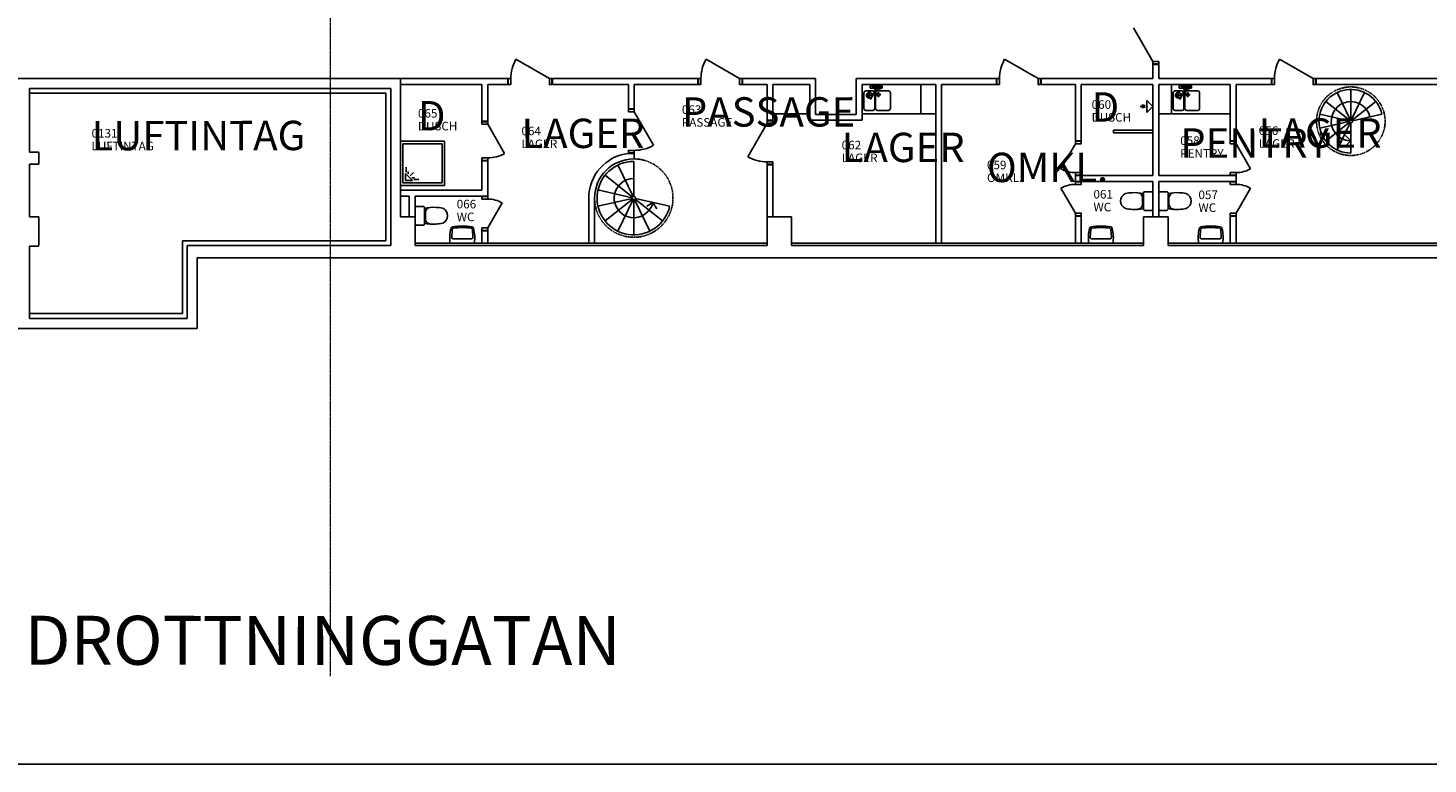
# Model space of a CAD drawing. Units: millimetres. Extents: x -16821 to 163899, y -65400 to 94137.
# Drawn here: x 43818 to 72383, y 0 to 15032 of the extents above; entities that cross this region are included whole.
import ezdxf
from ezdxf.enums import TextEntityAlignment as Align

# ---------------------------------------------------------------- set-up
doc = ezdxf.new("R2010")
doc.units = ezdxf.units.MM
doc.linetypes.add('DASHDOT', pattern=[25.4, 12.7, -6.35, 0, -6.35])
doc.linetypes.add('DASHDOT3', pattern=[5, 3, -0.9, 0.2, -0.9])
doc.layers.add('A-------G1N', color=4, linetype='DASHDOT3', lineweight=0)
for name, color, linetype in [('A-3311-EAE', 3, 'Continuous'), ('A-3320-EAE', 3, 'Continuous'), ('A-3360-EAE', 3, 'Continuous'), ('A-3552-EAE', 1, 'Continuous'), ('A-3630-EAE', 1, 'Continuous'), ('A-3764-EAE', 1, 'Continuous'), ('A-3770----', 1, 'Continuous'), ('A-9110-T1E', 3, 'Continuous'), ('A-9110-T2E', 3, 'Continuous'), ('A-9110-T3E', 1, 'Continuous'), ('A-9110-T4E', 1, 'Continuous')]:
    doc.layers.add(name, color=color, linetype=linetype)
doc.styles.add('ISO', font='isocp.shx')
doc.styles.add('ISOCP', font='isocp.shx')

# ---------------------------------------------------------------- blocks, each defined once
blk = doc.blocks.new('S00P0661')
at = {"color": 0, "linetype": 'ByBlock'}
for p, q in [((-245, 0), (245, 0)), ((-215, -116), (-206, -281)), ((-190, -90), (190, -90)), ((215, -116), (206, -281))]:
    blk.add_line(p, q, dxfattribs=at)
for centre, radius, start, end in [((419, -115), 674, 170.1422, 195.9138), ((-419, -115), 674, 344.0862, 9.8578), ((-190, -115), 25, 90, 183.0053), ((-181, -279), 25, 183.0053, 260.8954), ((181, -279), 25, 277.9072, 356.9947), ((190, -115), 25, 356.9947, 90), ((-192, -295), 38, 188.6032, 249.2146), ((0, 716), 1066, 258.9124, 281.0876), ((0, 702), 1022, 259.5582, 280.3816), ((192, -295), 38, 290.7854, 351.3968)]:
    blk.add_arc(centre, radius, start, end, dxfattribs=at)
at = {"style": 'ISO'}
blk.add_attdef('LIT', text='', height=125, dxfattribs=at).set_placement((-17, -215), align=Align.MIDDLE)
at = {"style": 'ISO', "flags": 1}
for tag in ['ARTNR', 'NAME', 'BET', 'FAB', 'DIM', 'PRI']:
    blk.add_attdef(tag, text='', height=125, dxfattribs=at).set_placement((-2, -373), align=Align.MIDDLE)
blk = doc.blocks.new('S00P0641')
at = {"color": 0, "linetype": 'ByBlock'}
for p, q in [((165, 0), (-165, 0)), ((-190, -25), (-190, -165)), ((-165, -190), (165, -190)), ((-69, -210), (69, -210)), ((190, -165), (190, -25))]:
    blk.add_line(p, q, dxfattribs=at)
for centre, radius, start, end in [((-165, -25), 25, 90, 180), ((165, -25), 25, 0, 90), ((-165, -165), 25, 180, 270), ((501, -362), 674, 165.1645, 184.8961), ((-69, -310), 100, 90, 180), ((69, -310), 100, 0, 90), ((-501, -362), 674, 355.1039, 14.8355), ((165, -165), 25, 270, 0), ((410, -419), 580, 180.0988, 194.1325), ((0, -493), 167, 203.7971, 336.2029), ((-410, -419), 580, 345.8675, 359.9012)]:
    blk.add_arc(centre, radius, start, end, dxfattribs=at)
at = {"style": 'ISO', "flags": 1}
for tag in ['ARTNR', 'NAME', 'BET', 'FAB', 'DIM', 'PRI']:
    blk.add_attdef(tag, text='', height=125, dxfattribs=at).set_placement((34, -600), align=Align.MIDDLE)
at = {"style": 'ISO'}
blk.add_attdef('LIT', text='', height=125, dxfattribs=at).set_placement((19, -442), align=Align.MIDDLE)
blk = doc.blocks.new('S00P0693')
at = {"color": 0, "linetype": 'ByBlock'}
for p, q in [((0, 0), (-123.743687, -123.743687)), ((0, 0), (123.743687, -123.743687)), ((123.743687, -123.743687), (-123.743687, -123.743687)), ((-18.9, -156.2), (-31.9, -224.2)), ((-2.9, -154.2), (-2.9, -255.2)), ((13.1, -156.2), (26.1, -224.2))]:
    blk.add_line(p, q, dxfattribs=at)
blk = doc.blocks.new('_APA')
for p, q in [((50, 0), (-50, 0)), ((0, 50), (0, -50))]:
    blk.add_line(p, q)
blk.add_arc((0, 0), 34.3, 90, 270)
blk = doc.blocks.new('_APH')
for p, q in [((50, 0), (-50, 0)), ((0, 50), (0, -50))]:
    blk.add_line(p, q)
at = {"color": 1, "const_width": 12.5, "flags": 128}
blk.add_lwpolyline([(-6.25, 0, 1), (6.25, 0, 1)], format="xyb", close=True, dxfattribs=at)
blk = doc.blocks.new('_APC')
for p, q in [((50, 0), (-50, 0)), ((0, 50), (0, -50))]:
    blk.add_line(p, q)
at = {"color": 5, "const_width": 12.5, "flags": 128}
blk.add_lwpolyline([(-6.25, 0, 1), (6.25, 0, 1)], format="xyb", close=True, dxfattribs=at)
blk = doc.blocks.new('S00P0145')
for p, q in [((1200, 0), (0, 0)), ((0, 0), (0, -600)), ((1200, -600), (1200, 0)), ((35, -170), (35, -490)), ((215, -130), (75, -130)), ((160, -28), (211, -28)), ((160, -76), (160, -28)), ((211, -76), (160, -76)), ((166, -290), (304, -47)), ((314, -56), (177, -296)), ((211, -77), (211, -27)), ((211, -27), (411, -27)), ((288, -77), (211, -77)), ((255, -490), (255, -170)), ((275, -170), (275, -490)), ((291, -104), (291, -97)), ((331, -104), (291, -104)), ((411, -77), (302, -77)), ((535, -130), (315, -130)), ((331, -76), (331, -104)), ((411, -27), (411, -77)), ((575, -490), (575, -170)), ((75, -530), (215, -530)), ((315, -530), (535, -530)), ((0, -600), (1200, -600))]:
    blk.add_line(p, q)
blk.add_circle((333, -206), 25.6)
for centre, radius, start, end in [((75, -170), 40, 90, 180), ((143, -220), 58.4, 350.8498, 309.8369), ((215, -170), 40, 34.6201, 90), ((215, -170), 40, 0, 11.3314), ((315, -170), 40, 90, 180), ((310, -52), 19.5, 256.441, 222.3905), ((307, -53), 7.12, 342.9718, 98.9), ((535, -170), 40, 0, 90), ((75, -490), 40, 180, 270), ((174, -290), 6.85, 170.7983, 315.9997), ((215, -490), 40, 270, 0), ((315, -490), 40, 180, 270), ((535, -490), 40, 270, 0)]:
    blk.add_arc(centre, radius, start, end)
for name, p in [('_APC', (256, -50)), ('_APH', (364, -49)), ('_APA', (143, -220)), ('_APA', (333, -206))]:
    blk.add_blockref(name, p)
at = {"style": 'ISO'}
blk.add_attdef('LIT', text='', height=125, dxfattribs=at).set_placement((886, -351), align=Align.MIDDLE)
at = {"style": 'ISO', "flags": 1}
for tag in ['ARTNR', 'NAME', 'BET', 'FAB', 'DIM', 'PRI']:
    blk.add_attdef(tag, text='', height=125, dxfattribs=at).set_placement((901, -510), align=Align.MIDDLE)
blk = doc.blocks.new('S00P0692')
at = {"color": 0, "linetype": 'ByBlock'}
for p, q in [((0, 0), (-900, 0)), ((-900, 0), (-900, -900)), ((0, -900), (0, 0)), ((-850, -50), (-50, -50)), ((-850, -850), (-850, -50)), ((-272, -117), (-372, -117)), ((-233, -155), (-283, -155)), ((-194, -194), (-265, -265)), ((-244, -102), (-102, -244)), ((-102, -102), (-244, -102)), ((-155, -233), (-155, -283)), ((-117, -272), (-117, -372)), ((-102, -102), (-102, -244)), ((-50, -50), (-50, -850)), ((-50, -850), (-850, -850)), ((-900, -900), (0, -900))]:
    blk.add_line(p, q, dxfattribs=at)
at = {"style": 'ISO'}
blk.add_attdef('LIT', text='', height=125, dxfattribs=at).set_placement((-367, -542), align=Align.MIDDLE)
at = {"style": 'ISO', "flags": 1}
for tag in ['ARTNR', 'NAME', 'BET', 'FAB', 'DIM', 'PRI']:
    blk.add_attdef(tag, text='', height=125, dxfattribs=at).set_placement((-352, -701), align=Align.MIDDLE)
blk = doc.blocks.new('rumsdatabef')
at = {"layer": 'A-9110-T1E', "style": 'ISO'}
blk.add_attdef('RUMSNA1', (0, 0), '', height=175, rotation=0.0559, dxfattribs=at)
at = {"layer": 'A-9110-T2E', "style": 'ISO'}
for tag, p in [('RUMSNR', (0, 262)), ('RUMSNA2', (0, -262))]:
    blk.add_attdef(tag, p, '', height=175, rotation=0.0559, dxfattribs=at)
at = {"layer": 'A-9110-T3E', "style": 'ISO'}
blk.add_attdef('RUMSNR200', (-1, 900), '', height=600, rotation=0.0559, dxfattribs=at)
at = {"layer": 'A-9110-T4E', "style": 'ISO'}
for tag, p in [('RUMSNA1200', (0, 0)), ('RUMNA2200', (1, -900))]:
    blk.add_attdef(tag, p, '', height=600, rotation=0.0559, dxfattribs=at)

msp = doc.modelspace()

# ---------------------------------------------------------------- linework, layer by layer
at = {"layer": 'A-------G1N'}
msp.add_line((49990, 1791), (49990, 78236), dxfattribs=at)
at = {"layer": 'A-3311-EAE'}
for p, q in [((51418, 13998), (36158, 13998)), ((51418, 11178), (51418, 13998)), ((51218, 13798), (43848, 13798)), ((43848, 13798), (43848, 12498)), ((51218, 11178), (51218, 13798)), ((43848, 12498), (44038, 12498)), ((43848, 12248), (43848, 11178)), ((43848, 12248), (44038, 12248)), ((51218, 10588), (51218, 11178)), ((51418, 11178), (51718, 11178)), ((51718, 10588), (51718, 11178)), ((58898, 10588), (58898, 11178)), ((58898, 11178), (59398, 11178)), ((59398, 10588), (59398, 11178)), ((66578, 10588), (66578, 11178)), ((66578, 11178), (67078, 11178)), ((67078, 10588), (67078, 11178)), ((43848, 10578), (43848, 9098)), ((47068, 10588), (51218, 10588)), ((47068, 10588), (47068, 9098)), ((51718, 10588), (58898, 10588)), ((59398, 10588), (66578, 10588)), ((67078, 10588), (74258, 10588)), ((47268, 10338), (82188, 10338)), ((47268, 10338), (47268, 8898)), ((41368, 8898), (47268, 8898)), ((43848, 9098), (47068, 9098))]:
    msp.add_line(p, q, dxfattribs=at)
at = {"layer": 'A-3320-EAE'}
for p, q in [((44038, 12248), (44038, 12498)), ((43848, 11178), (44038, 11178)), ((44038, 10588), (44038, 11178)), ((43848, 10578), (44038, 10578))]:
    msp.add_line(p, q, dxfattribs=at)
at = {"layer": 'A-3360-EAE'}
for p, q in [((70793, 13160), (70526, 13714)), ((70808, 13163), (70808, 13778)), ((70823, 13160), (71090, 13714)), ((70780, 13150), (70300, 13534)), ((70835, 13150), (71316, 13534)), ((70774, 13136), (70174, 13273)), ((70842, 13136), (71441, 13273)), ((70774, 13121), (70174, 12984)), ((70780, 13107), (70300, 12723)), ((70793, 13097), (70526, 12543)), ((70808, 13093), (70808, 12478)), ((70808, 12728), (70702, 12834)), ((70808, 12728), (70702, 12622)), ((56178, 12308), (56178, 11593)), ((55591, 12026), (56150, 11580)), ((55852, 12234), (56163, 11590)), ((55446, 11725), (56144, 11566)), ((55446, 11391), (56144, 11551)), ((55591, 11091), (56150, 11537)), ((55852, 10883), (56163, 11527)), ((56178, 10808), (56178, 11523)), ((56503, 10883), (56193, 11527)), ((56764, 11091), (56205, 11537)), ((56909, 11391), (56212, 11551)), ((56568, 11469), (56441, 11390)), ((56568, 11469), (56647, 11342))]:
    msp.add_line(p, q, dxfattribs=at)
for centre in [(70808, 13128), (56178, 11558)]:
    msp.add_circle(centre, 35, dxfattribs=at)
at = {"layer": 'A-3360-EAE', "linetype": 'DASHDOT', "ltscale": 0.1}
for centre, radius, start, end in [((70808, 13128), 700, 12.8571, 295.7143), ((70808, 13128), 700, 295.7143, 12.8571), ((56178, 11558), 800, 180, 89.2838)]:
    msp.add_arc(centre, radius, start, end, dxfattribs=at)
at = {"layer": 'A-3360-EAE'}
for centre, radius, start, end in [((70808, 13128), 650, 12.8571, 270), ((70808, 13128), 400, 12.8571, 270), ((56178, 11558), 750, 90, 347.1429), ((56178, 11558), 800, 89.2838, 90), ((56178, 11558), 400, 90, 347.1429)]:
    msp.add_arc(centre, radius, start, end, dxfattribs=at)
at = {"layer": 'A-3552-EAE'}
for p, q in [((66768, 14348), (66373, 15032)), ((54458, 13998), (53774, 14393)), ((58338, 13998), (57654, 14393)), ((64428, 13998), (63744, 14393)), ((70038, 13998), (69354, 14393)), ((56188, 13322), (56583, 12638)), ((53198, 13068), (53543, 12471)), ((58898, 13088), (58503, 12404)), ((65188, 12668), (64893, 12157)), ((68468, 12668), (68763, 12157)), ((65188, 11248), (64893, 11759)), ((68468, 11248), (68763, 11759)), ((53198, 10948), (53493, 11459))]:
    msp.add_line(p, q, dxfattribs=at)
for points in [[(66888, 14348), (66888, 14298), (66768, 14298), (66768, 14348)], [(53668, 13878), (53618, 13878), (53618, 13998), (53668, 13998)], [(54508, 13878), (54458, 13878), (54458, 13998), (54508, 13998)], [(57548, 13878), (57498, 13878), (57498, 13998), (57548, 13998)], [(58388, 13878), (58338, 13878), (58338, 13998), (58388, 13998)], [(63638, 13878), (63588, 13878), (63588, 13998), (63638, 13998)], [(64478, 13878), (64428, 13878), (64428, 13998), (64478, 13998)], [(69198, 13998), (69248, 13998), (69248, 13878), (69198, 13878)], [(70038, 13998), (70088, 13998), (70088, 13878), (70038, 13878)], [(56068, 13322), (56068, 13372), (56188, 13372), (56188, 13322)], [(53078, 13068), (53078, 13118), (53198, 13118), (53198, 13068)], [(59018, 13138), (59018, 13088), (58898, 13088), (58898, 13138)], [(65188, 12668), (65188, 12718), (65308, 12718), (65308, 12668)], [(68468, 12668), (68468, 12718), (68348, 12718), (68348, 12668)], [(53078, 12328), (53078, 12378), (53198, 12378), (53198, 12328)], [(56068, 12482), (56068, 12532), (56188, 12532), (56188, 12482)], [(59018, 12298), (59018, 12248), (58898, 12248), (58898, 12298)], [(65188, 12028), (65188, 12078), (65308, 12078), (65308, 12028)], [(68468, 12028), (68468, 12078), (68348, 12078), (68348, 12028)], [(65188, 11888), (65188, 11838), (65308, 11838), (65308, 11888)], [(68468, 11888), (68468, 11838), (68348, 11838), (68348, 11888)], [(53198, 11588), (53198, 11538), (53078, 11538), (53078, 11588)], [(65188, 11248), (65188, 11198), (65308, 11198), (65308, 11248)], [(68468, 11248), (68468, 11198), (68348, 11198), (68348, 11248)], [(53198, 10948), (53198, 10898), (53078, 10898), (53078, 10948)]]:
    msp.add_lwpolyline(points, close=True, dxfattribs=at)
for centre, radius, start, end in [((54458, 13998), 790, 150, 180), ((58338, 13998), 790, 150, 180), ((64428, 13998), 790, 150, 180), ((70038, 13998), 790, 150, 180), ((56188, 13322), 790, 270, 300), ((53198, 13068), 690, 270, 300), ((58898, 13088), 790, 240, 270), ((65188, 12668), 590, 240, 270), ((68468, 12668), 590, 270, 300), ((65188, 11248), 590, 90, 120), ((68468, 11248), 590, 60, 90), ((53198, 10948), 590, 60, 90)]:
    msp.add_arc(centre, radius, start, end, dxfattribs=at)
at = {"layer": 'A-3630-EAE'}
for p, q in [((66768, 13998), (66768, 14288)), ((66888, 14288), (66768, 14288)), ((66888, 13998), (66888, 14288)), ((53608, 13998), (51418, 13998)), ((53608, 13878), (53608, 13998)), ((57488, 13998), (54518, 13998)), ((54518, 13878), (54518, 13998)), ((57488, 13878), (57488, 13998)), ((59888, 13998), (58398, 13998)), ((58398, 13878), (58398, 13998)), ((59888, 13268), (59888, 13998)), ((60718, 13268), (60718, 13998)), ((63578, 13998), (60718, 13998)), ((63578, 13878), (63578, 13998)), ((66768, 13998), (64488, 13998)), ((64488, 13878), (64488, 13998)), ((69188, 13998), (66888, 13998)), ((69188, 13998), (69188, 13878)), ((70098, 13998), (70098, 13878)), ((73438, 13998), (70098, 13998)), ((53078, 13878), (51418, 13878)), ((53078, 13878), (53078, 13128)), ((53198, 13878), (53198, 13128)), ((53608, 13878), (53198, 13878)), ((56068, 13878), (54518, 13878)), ((56068, 13382), (56068, 13878)), ((57488, 13878), (56188, 13878)), ((56188, 13382), (56188, 13878)), ((58898, 13878), (58398, 13878)), ((58898, 13148), (58898, 13878)), ((59768, 13878), (59018, 13878)), ((59018, 13148), (59018, 13878)), ((59768, 13148), (59768, 13878)), ((60838, 13148), (60838, 13878)), ((62338, 13878), (60838, 13878)), ((62338, 10638), (62338, 13878)), ((62458, 10638), (62458, 13878)), ((63578, 13878), (62458, 13878)), ((65188, 13878), (64488, 13878)), ((65188, 12728), (65188, 13878)), ((66768, 13878), (65308, 13878)), ((65308, 12728), (65308, 13878)), ((66768, 12018), (66768, 13878)), ((68348, 13878), (66888, 13878)), ((66888, 12018), (66888, 13878)), ((68348, 12728), (68348, 13878)), ((69188, 13878), (68468, 13878)), ((68468, 12728), (68468, 13878)), ((72668, 13878), (70098, 13878)), ((43848, 13698), (51118, 13698)), ((51118, 13698), (51118, 10688)), ((56068, 13382), (56188, 13382)), ((59018, 13148), (58898, 13148)), ((60838, 13148), (59768, 13148)), ((60718, 13268), (59888, 13268)), ((53078, 13128), (53198, 13128)), ((66768, 12948), (65968, 12948)), ((65968, 12888), (65968, 12948)), ((66768, 12888), (65968, 12888)), ((65188, 12728), (65308, 12728)), ((68468, 12728), (68348, 12728)), ((53078, 12318), (53078, 11718)), ((53078, 12318), (53198, 12318)), ((53198, 12318), (53198, 11598)), ((56068, 12472), (56188, 12472)), ((56188, 12358), (56188, 12472)), ((58898, 11178), (58898, 12238)), ((59018, 12238), (58898, 12238)), ((59018, 11178), (59018, 12238)), ((65188, 12018), (66768, 12018)), ((65188, 11898), (65188, 12018)), ((65188, 12018), (65308, 12018)), ((66888, 12018), (68468, 12018)), ((68468, 12018), (68348, 12018)), ((68468, 11898), (68468, 12018)), ((53078, 11718), (51418, 11718)), ((65188, 11898), (66768, 11898)), ((65188, 11898), (65308, 11898)), ((66768, 11178), (66768, 11898)), ((66888, 11178), (66888, 11898)), ((66888, 11898), (68468, 11898)), ((68468, 11898), (68348, 11898)), ((51598, 11598), (51418, 11598)), ((51598, 11178), (51598, 11598)), ((53198, 11598), (51718, 11598)), ((51718, 11178), (51718, 11598)), ((53198, 11598), (53078, 11598)), ((55258, 11558), (55258, 10638)), ((55378, 11558), (55378, 10638)), ((65188, 10638), (65188, 11188)), ((65188, 11188), (65308, 11188)), ((65308, 10638), (65308, 11188)), ((68348, 10638), (68348, 11188)), ((68468, 11188), (68348, 11188)), ((68468, 10638), (68468, 11188)), ((53078, 10888), (53078, 10638)), ((53198, 10888), (53078, 10888)), ((53198, 10888), (53198, 10638)), ((46968, 10688), (51118, 10688)), ((46968, 10688), (46968, 9198)), ((51718, 10638), (58898, 10638)), ((59398, 10638), (66578, 10638)), ((67078, 10638), (74258, 10638)), ((43848, 9198), (46968, 9198))]:
    msp.add_line(p, q, dxfattribs=at)
for radius, start in [(920, 96.867), (800, 90)]:
    msp.add_arc((56178, 11558), radius, start, 180, dxfattribs=at)
at = {"layer": 'A-3764-EAE'}
for p, q in [((62038, 13278), (62338, 13278)), ((67148, 13278), (66888, 13278))]:
    msp.add_line(p, q, dxfattribs=at)
at = {"layer": 'A-3770----'}
msp.add_line((59768, 13278), (59018, 13278), dxfattribs=at)
at = {"layer": 'Defpoints'}
msp.add_line((134663, 0), (0, 0), dxfattribs=at)

# ---------------------------------------------------------------- block references
for p, values in [((65520, 13119), {'RUMSNR': '060', 'RUMSNA1': 'DUSCH', 'RUMSNA1200': 'D'}), ((51774, 12940), {'RUMSNR': '065', 'RUMSNA1': 'DUSCH', 'RUMSNA1200': 'D'}), ((57159, 13016), {'RUMSNR': '063', 'RUMSNA1': 'PASSAGE', 'RUMSNA1200': 'PASSAGE'}), ((45114, 12533), {'RUMSNR': '0131', 'RUMSNA1': 'LUFTINTAG', 'RUMSNA1200': 'LUFTINTAG'}), ((53886, 12579), {'RUMSNR': '064', 'RUMSNA1': 'LAGER', 'RUMSNA1200': 'LAGER'}), ((68929, 12585), {'RUMSNR': '056', 'RUMSNA1': 'LAGER', 'RUMSNA1200': 'LAGER'}), ((60420, 12292), {'RUMSNR': '062', 'RUMSNA1': 'LAGER', 'RUMSNA1200': 'LAGER'}), ((67327, 12382), {'RUMSNR': '058', 'RUMSNA1': 'PENTRY', 'RUMSNA1200': 'PENTRY'}), ((63384, 11885), {'RUMSNR': '059', 'RUMSNA1': 'OMKL.', 'RUMSNA1200': 'OMKL.'}), ((65557, 11287), {'RUMSNR': '061', 'RUMSNA1': 'WC'}), ((67699, 11276), {'RUMSNR': '057', 'RUMSNA1': 'WC'}), ((52565, 11086), {'RUMSNR': '066', 'RUMSNA1': 'WC'})]:
    msp.add_blockref('rumsdatabef', p).add_auto_attribs(values)
at = {"layer": 'A-3764-EAE'}
for p in [(60838, 13878), (67148, 13878)]:
    msp.add_blockref('S00P0145', p, dxfattribs=at)
for name, p, rotation in [('S00P0693', (66768, 13428), 270.0000000002378), ('S00P0692', (51418, 11818), 180.0000000002378), ('S00P0641', (66768, 11498), 270.0000000002378), ('S00P0641', (66888, 11498), 90.00000000023779), ('S00P0641', (51718, 11198), 90.00000000023779), ('S00P0661', (52678, 10638), 180.0000000002378), ('S00P0661', (65708, 10638), 180.0000000002378), ('S00P0661', (67948, 10638), 180.0000000002378)]:
    msp.add_blockref(name, p, dxfattribs=dict(at, rotation=rotation))

# ---------------------------------------------------------------- texts
at = {"layer": 'Defpoints', "style": 'ISOCP'}
msp.add_text('DROTTNINGGATAN', height=1000, rotation=359.9597, dxfattribs=at).set_placement((43747, 2029))

doc.saveas('drawing.dxf')
